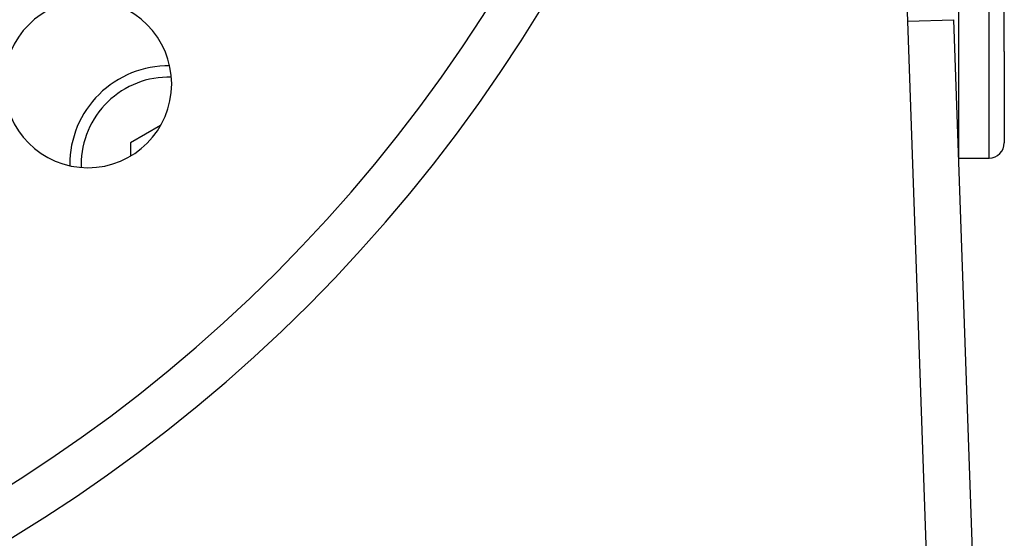
# Model space of a CAD drawing. Extents: x 24 to 1351, y -777 to 283.
# Drawn here: x 1280 to 1344, y -345 to -311 of the extents above; entities that cross this region are included whole.
import ezdxf

# ---------------------------------------------------------------- set-up
doc = ezdxf.new("R2010")
doc.units = 0
doc.linetypes.add('DASHED', pattern=[11.05, 8.7, -2.35])
doc.layers.get('0').update_dxf_attribs({"linetype": 'CONTINUOUS'})
doc.layers.add('NEVIDI', color=4, linetype='DASHED')

msp = doc.modelspace()

# ---------------------------------------------------------------- linework, layer by layer
at = {"color": 2}
for p, q in [((1341.498783, -305.904153), (1341.498783, -313.404153)), ((1344.498783, -313.404153), (1344.498783, -307.404153)), ((1344.498783, -313.404153), (1344.498783, -307.404153)), ((1341.173723, -311.32313), (1342.535607, -350.322386)), ((1341.173723, -311.32313), (1342.535607, -350.322386)), ((1341.498783, -313.404153), (1341.498783, -320.645629)), ((1344.498783, -313.404153), (1344.498783, -319.404153)), ((1344.498783, -313.404153), (1344.498783, -319.404153)), ((1289.099791, -318.267974), (1287.138394, -319.400387)), ((1287.138394, -319.400387), (1287.138394, -320.260801)), ((1341.498783, -320.404153), (1343.498783, -320.404153))]:
    msp.add_line(p, q, dxfattribs=at)
for centre, radius, start, end in [((1225.998783, -257.204153), 100, 180, 360), ((1225.998783, -257.204153), 65, 180, 360), ((1284.335093, -315.540462), 5.5, 0, 180), ((1302.012762, -315.418132), 7.5, 19.829945, 19.848688), ((1289.638394, -320.843763), 6.5, 89.415259, 180), ((1284.335093, -315.540462), 5.5, 180, 360), ((1343.498783, -319.404153), 1, 270, 360), ((1289.638394, -320.843763), 6.5, 180, 180.511935), ((1302.012762, -315.418132), 7.5, 264.660247, 264.676932)]:
    msp.add_arc(centre, radius, start, end, dxfattribs=at)
at = {"layer": 'NEVIDI', "color": 7, "linetype": 'CONTINUOUS'}
for p, q in [((1343.498783, -313.404153), (1343.498783, -306.404153)), ((1338.17555, -311.427828), (1341.173082, -311.323152)), ((1339.39701, -346.405852), (1338.17555, -311.427828)), ((1343.498783, -320.404153), (1343.498783, -313.404153))]:
    msp.add_line(p, q, dxfattribs=at)
for centre, radius, start, end in [((641.600144, -335.752777), 697, 2, 14.570804), ((1225.998783, -257.204153), 103, 180, 360), ((1289.638394, -320.843763), 5.75, 88.239718, 180), ((1289.638394, -320.843763), 5.75, 180, 181.738845)]:
    msp.add_arc(centre, radius, start, end, dxfattribs=at)

doc.saveas('drawing.dxf')
